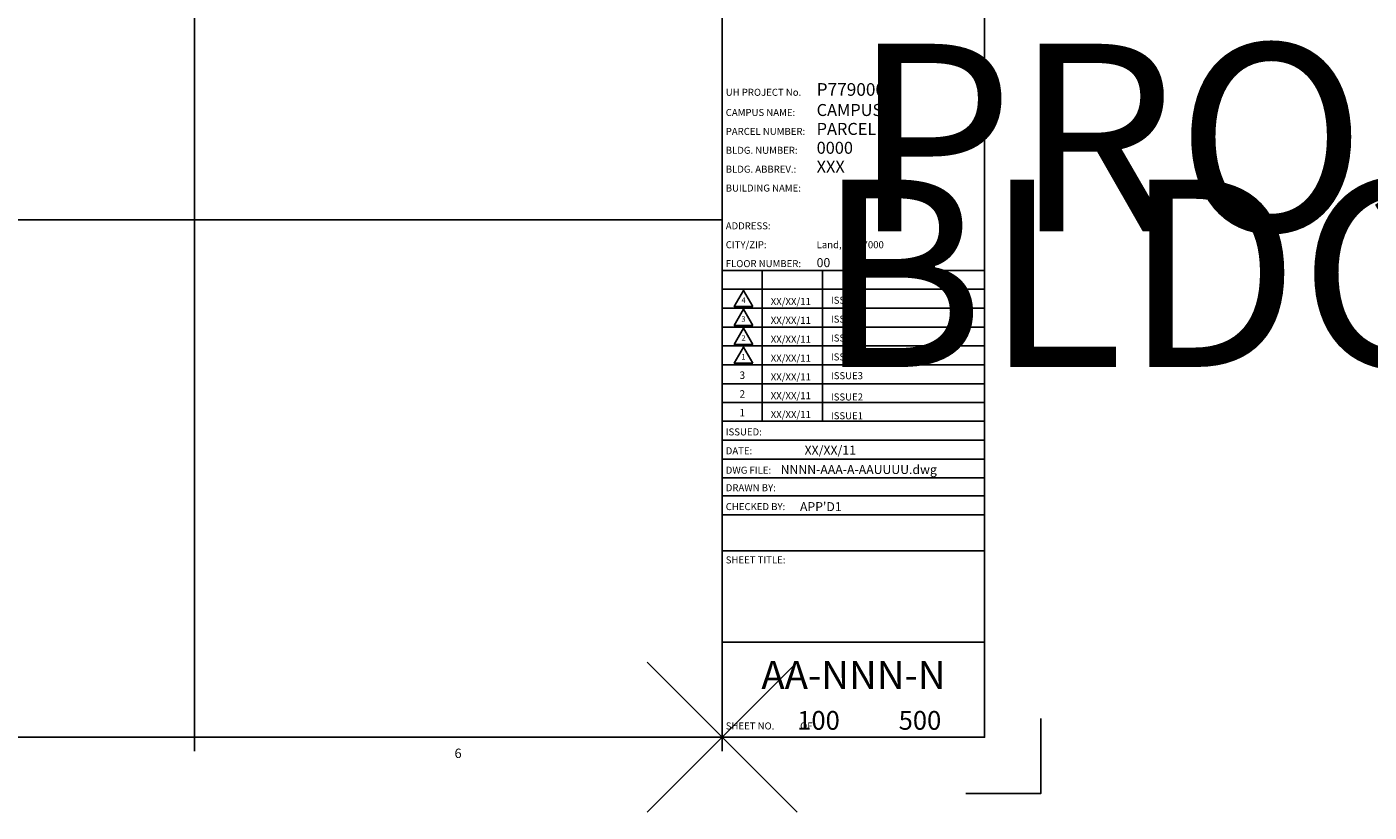
# Model space of a CAD drawing. Units: inches. Extents: x -24 to 216, y -2 to 36.
# Drawn here: x 180 to 198, y 0 to 10 of the extents above; entities that cross this region are included whole.
import ezdxf
from ezdxf.enums import TextEntityAlignment as Align

# ---------------------------------------------------------------- set-up
doc = ezdxf.new("R2018")
doc.units = ezdxf.units.IN
doc.header["$MEASUREMENT"] = 0
doc.header["$PDMODE"] = 3
doc.header["$PDSIZE"] = -2
doc.layers.get('Defpoints').update_dxf_attribs({"color": 251})
for name, color, linetype in [('A-ANNO-TTLB', 5, 'Continuous'), ('g-anno-ttlb', 155, 'Continuous'), ('G-ANNO-TTLB-INFO', 3, 'Continuous'), ('G-ANNO-TTLB-SHEET', 1, 'Continuous'), ('g-anno-ttlb-text', 190, 'Continuous')]:
    doc.layers.add(name, color=color, linetype=linetype)
doc.layers.add('g-anno-ttlb-nplot', color=8, linetype='Continuous', plot=False)
doc.styles.add('Arial', font='arial.ttf')
doc.styles.add('ISI', font='simplex.shx')
doc.styles.add('LEROY', font='simplex.shx')
doc.styles.add('SIMPLEX', font='simplex.shx', dxfattribs={"height": 0.12})

# ---------------------------------------------------------------- blocks, each defined once
blk = doc.blocks.new('Anno_Revision_A')
at = {"color": 0, "linetype": 'ByBlock', "lineweight": -2}
blk.add_lwpolyline([(1.73, -1), (0, 2), (-1.73, -1)], close=True, dxfattribs=at)
at = {"color": 0, "linetype": 'ByBlock', "lineweight": -2, "style": 'SIMPLEX'}
blk.add_attdef('REVISION', text='', height=1, dxfattribs=at).set_placement((0, 0.06), align=Align.MIDDLE)
blk = doc.blocks.new('Project_Info')
at = {"layer": 'G-ANNO-TTLB-INFO', "xscale": 0.07199999999999918, "yscale": 0.07199999999999918, "zscale": 0.07199999999999918}
for p, values in [((-3.216, 5.816), {'REVISION': '4'}), ((-3.216, 5.564), {'REVISION': '3'}), ((-3.216, 5.312), {'REVISION': '2'}), ((-3.216, 5.06), {'REVISION': '1'})]:
    blk.add_blockref('Anno_Revision_A', p, dxfattribs=at).add_auto_attribs(values)
at = {"layer": 'G-ANNO-TTLB-INFO', "lineweight": 30, "flags": 104}
blk.add_attdef('PROJECT-NAME', text='', height=0.25, dxfattribs=at).set_placement((-1.767, 9.25), align=Align.BOTTOM_CENTER)
at = {"layer": 'G-ANNO-TTLB-INFO', "flags": 12}
for tag, p, height, style in [('UH-P/#', (-2.241, 8.555), 0.169, 'Arial'), ('CAMPUS-NAME', (-2.241, 8.286), 0.16, 'Arial'), ('PARCEL-NUMBER', (-2.241, 8.034), 0.16, 'Arial'), ('BLDG#', (-2.241, 7.782), 0.16, 'Arial'), ('BLDG-ABBR.', (-2.241, 7.53), 0.16, 'Arial'), ('CITY-ST-ZIP', (-2.241, 6.522), 0.0938, 'LEROY'), ('FLOOR-NUMBER', (-2.241, 6.27), 0.12, 'SIMPLEX')]:
    blk.add_attdef(tag, p, '', height=height, dxfattribs=dict(at, style=style))
at = {"layer": 'G-ANNO-TTLB-INFO', "lineweight": 30, "flags": 104}
blk.add_attdef('BUILDING-NAME', text='', height=0.16, dxfattribs=at).set_placement((-2.241, 7.438), align=Align.TOP_LEFT)
at = {"layer": 'G-ANNO-TTLB-INFO', "style": 'SIMPLEX'}
for tag, p in [('DATE7', (-2.585, 5.736)), ('DATE6', (-2.585, 5.484)), ('DATE5', (-2.585, 5.232)), ('DATE4', (-2.585, 4.98)), ('DATE3', (-2.585, 4.73)), ('DATE2', (-2.585, 4.479)), ('DATE1', (-2.585, 4.229))]:
    blk.add_attdef(tag, text='', height=0.0938, dxfattribs=at).set_placement(p, align=Align.BOTTOM_CENTER)
for tag, height, p in [('DESCRIPTION7', 0.0938, (-2.051, 5.752)), ('DESCRIPTION6', 0.0938, (-2.051, 5.5)), ('DESCRIPTION5', 0.0938, (-2.051, 5.248)), ('DESCRIPTION4', 0.0938, (-2.051, 4.996)), ('DESCRIPTION3', 0.0938, (-2.051, 4.746)), ('DESCRIPTION2', 0.0938, (-2.051, 4.462)), ('DESCRIPTION1', 0.0938, (-2.051, 4.212)), ('COPY-RIGHT', 0.12, (-2.584, 2.548))]:
    blk.add_attdef(tag, text='', height=height, dxfattribs=at).set_placement(p, align=Align.BOTTOM_LEFT)
at = {"layer": 'G-ANNO-TTLB-INFO', "style": 'ISI'}
for tag, p in [('REV#3', (-3.232, 4.779)), ('REV#2', (-3.232, 4.528)), ('REV#1', (-3.232, 4.278))]:
    blk.add_attdef(tag, text='', height=0.1, dxfattribs=at).set_placement(p, align=Align.CENTER)
at = {"layer": 'G-ANNO-TTLB-INFO', "style": 'Arial', "flags": 12}
blk.add_attdef('TS#', text='', height=0.25, dxfattribs=at).set_placement((-1.146, 0.021), align=Align.BOTTOM_LEFT)
blk = doc.blocks.new('Sheet_Info')
at = {"layer": 'G-ANNO-TTLB-SHEET', "flags": 12}
for tag, height, style, p in [('DATE', 0.12, 'SIMPLEX', (-2.401, 3.731)), ('CAD-FILE', 0.12, 'SIMPLEX', (-2.721, 3.473)), ('S#', 0.25, 'Arial', (-2.5, 0.021))]:
    blk.add_attdef(tag, text='', height=height, dxfattribs=dict(at, style=style)).set_placement(p, align=Align.BOTTOM_LEFT)
at = {"layer": 'G-ANNO-TTLB-SHEET', "style": 'SIMPLEX'}
blk.add_attdef("APP'D", text='', height=0.12, dxfattribs=at).set_placement((-2.463, 2.978), align=Align.BOTTOM_LEFT)
at = {"layer": 'G-ANNO-TTLB-SHEET', "lineweight": 30, "flags": 104}
blk.add_attdef('SHEET-TITLE', text='', height=0.25, dxfattribs=at).set_placement((-1.75, 1.808), align=Align.BOTTOM_CENTER)
at = {"layer": 'G-ANNO-TTLB-SHEET', "style": 'Arial', "flags": 12}
blk.add_attdef('SHT#', text='', height=0.375, dxfattribs=at).set_placement((-1.75, 0.525), align=Align.BOTTOM_CENTER)

msp = doc.modelspace()

# ---------------------------------------------------------------- linework, layer by layer
msp.add_point((189.1879612, 0.7500001))
at = {"layer": 'A-ANNO-TTLB'}
for p, q in [((189.7219384, 4.9635499), (189.7219384, 6.9773294)), ((190.5263556, 4.9635499), (190.5263556, 6.9773294)), ((189.1879612, 0.7500001), (192.6879612, 0.7500001))]:
    msp.add_line(p, q, dxfattribs=at)
at = {"layer": 'Defpoints'}
msp.add_lwpolyline([(192.4379612, 0), (193.4379612, 0), (193.4379612, 1)], dxfattribs=at)
at = {"layer": 'g-anno-ttlb'}
for p, q in [((189.1879612, 6.9773294), (192.6879612, 6.9773294)), ((189.1879612, 6.7253609), (192.6879612, 6.7253609)), ((189.1879612, 6.4733924), (192.6879612, 6.4733924)), ((192.6879612, 6.2214239), (189.1879612, 6.2214239)), ((192.6879612, 5.9694554), (189.1879612, 5.9694554)), ((192.6879612, 5.7174869), (189.1879612, 5.7174869)), ((192.6879612, 5.4655184), (189.1879612, 5.4655184)), ((189.1879612, 5.2135499), (192.6879612, 5.2135499)), ((192.6879612, 4.9635499), (189.1879612, 4.9635499)), ((192.6879612, 4.7115814), (189.1879612, 4.7115814)), ((192.6879612, 4.4596128), (189.1879612, 4.4596128)), ((192.6879612, 4.2076443), (189.1879612, 4.2076443)), ((189.1879612, 3.9674869), (192.6879612, 3.9674869)), ((189.1879612, 3.7155184), (192.6879612, 3.7155184)), ((189.1879612, 3.2352034), (192.6879612, 3.2352034)), ((189.1879612, 2.0169401), (192.6879612, 2.0169401)), ((189.1879612, 0.7500001), (189.1879612, 0.5625001))]:
    msp.add_line(p, q, dxfattribs=at)
at = {"layer": 'g-anno-ttlb', "color": 150}
for p, q in [((182.1462945, 0.7500001), (182.1462945, 0.5625001)), ((189.1879612, 0.7500001), (189.1879612, 0.5625001))]:
    msp.add_line(p, q, dxfattribs=at)
at = {"layer": 'g-anno-ttlb'}
for points in [[(146.9379612, 0.7500001), (146.9379612, 35.25), (189.1879612, 35.25), (189.1879612, 0.7500001)], [(189.1879612, 0.7500001), (189.1879612, 35.25), (192.6879612, 35.25), (192.6879612, 0.7500001)]]:
    msp.add_lwpolyline(points, close=True, dxfattribs=at)
at = {"layer": 'g-anno-ttlb-nplot'}
for p, q in [((182.1462945, 35.25), (182.1462945, 0.7500001)), ((189.1879612, 7.65), (146.9379612, 7.65))]:
    msp.add_line(p, q, dxfattribs=at)

# ---------------------------------------------------------------- block references
ref = msp.add_blockref('Project_Info', (192.6879612, 0.7500001))
lines = msp.add_mtext('PROJECT NAME', dxfattribs={"layer": 'G-ANNO-TTLB-INFO', "insert": (190.9206842, 9.9996112), "char_height": 2.5, "attachment_point": 1})
ref.add_attrib('PROJECT-NAME', '', (190.9206842, 9.9996112), dxfattribs={"flags": 104}).embed_mtext(lines)
ref.add_attrib('UH-P/#', 'P779000', (190.4472069, 9.30546), dxfattribs={"layer": 'G-ANNO-TTLB-INFO', "height": 0.16875, "style": 'Arial'})
ref.add_attrib('CAMPUS-NAME', 'CAMPUS', (190.4472069, 9.0358434), dxfattribs={"layer": 'G-ANNO-TTLB-INFO', "height": 0.16, "style": 'Arial'})
ref.add_attrib('PARCEL-NUMBER', 'PARCEL', (190.4472069, 8.7838749), dxfattribs={"layer": 'G-ANNO-TTLB-INFO', "height": 0.16, "style": 'Arial'})
ref.add_attrib('BLDG#', '0000', (190.4472069, 8.5319064), dxfattribs={"layer": 'G-ANNO-TTLB-INFO', "height": 0.16, "style": 'Arial'})
ref.add_attrib('BLDG-ABBR.', 'XXX', (190.4472069, 8.2799379), dxfattribs={"layer": 'G-ANNO-TTLB-INFO', "height": 0.16, "style": 'Arial'})
lines = msp.add_mtext('BLDG', dxfattribs={"layer": 'G-ANNO-TTLB-INFO', "insert": (190.4472069, 8.1879694), "char_height": 2.5, "attachment_point": 1})
ref.add_attrib('BUILDING-NAME', '', (190.4472069, 8.1879694), dxfattribs={"flags": 104}).embed_mtext(lines)
ref.add_attrib('CITY-ST-ZIP', 'Land, TX 77000', (190.4472069, 7.2720639), dxfattribs={"layer": 'G-ANNO-TTLB-INFO', "height": 0.09375, "style": 'LEROY'})
ref.add_attrib('FLOOR-NUMBER', '00', (190.4472069, 7.0200954), dxfattribs={"layer": 'G-ANNO-TTLB-INFO', "height": 0.12, "style": 'SIMPLEX'})
ref.add_attrib('DATE7', 'XX/XX/11', dxfattribs={"layer": 'G-ANNO-TTLB-INFO', "height": 0.09375, "style": 'SIMPLEX'}).set_placement((190.1026506, 6.4860189), align=Align.BOTTOM_CENTER)
ref.add_attrib('DESCRIPTION7', 'ISSUE7', dxfattribs={"layer": 'G-ANNO-TTLB-INFO', "height": 0.09375, "style": 'SIMPLEX'}).set_placement((190.6373339, 6.502248), align=Align.BOTTOM_LEFT)
ref.add_attrib('DATE6', 'XX/XX/11', dxfattribs={"layer": 'G-ANNO-TTLB-INFO', "height": 0.09375, "style": 'SIMPLEX'}).set_placement((190.1026506, 6.2340504), align=Align.BOTTOM_CENTER)
ref.add_attrib('DESCRIPTION6', 'ISSUE6', dxfattribs={"layer": 'G-ANNO-TTLB-INFO', "height": 0.09375, "style": 'SIMPLEX'}).set_placement((190.6373339, 6.2502795), align=Align.BOTTOM_LEFT)
ref.add_attrib('DATE5', 'XX/XX/11', dxfattribs={"layer": 'G-ANNO-TTLB-INFO', "height": 0.09375, "style": 'SIMPLEX'}).set_placement((190.1026506, 5.9820819), align=Align.BOTTOM_CENTER)
ref.add_attrib('DESCRIPTION5', 'ISSUE5', dxfattribs={"layer": 'G-ANNO-TTLB-INFO', "height": 0.09375, "style": 'SIMPLEX'}).set_placement((190.6373339, 5.998311), align=Align.BOTTOM_LEFT)
ref.add_attrib('DATE4', 'XX/XX/11', dxfattribs={"layer": 'G-ANNO-TTLB-INFO', "height": 0.09375, "style": 'SIMPLEX'}).set_placement((190.1026506, 5.7301134), align=Align.BOTTOM_CENTER)
ref.add_attrib('DESCRIPTION4', 'ISSUE4', dxfattribs={"layer": 'G-ANNO-TTLB-INFO', "height": 0.09375, "style": 'SIMPLEX'}).set_placement((190.6373339, 5.7463424), align=Align.BOTTOM_LEFT)
ref.add_attrib('DATE3', 'XX/XX/11', dxfattribs={"layer": 'G-ANNO-TTLB-INFO', "height": 0.09375, "style": 'SIMPLEX'}).set_placement((190.1026506, 5.4796374), align=Align.BOTTOM_CENTER)
ref.add_attrib('DESCRIPTION3', 'ISSUE3', dxfattribs={"layer": 'G-ANNO-TTLB-INFO', "height": 0.09375, "style": 'SIMPLEX'}).set_placement((190.6373339, 5.4958664), align=Align.BOTTOM_LEFT)
ref.add_attrib('DATE2', 'XX/XX/11', dxfattribs={"layer": 'G-ANNO-TTLB-INFO', "height": 0.09375, "style": 'SIMPLEX'}).set_placement((190.1026506, 5.2291614), align=Align.BOTTOM_CENTER)
ref.add_attrib('DESCRIPTION2', 'ISSUE2', dxfattribs={"layer": 'G-ANNO-TTLB-INFO', "height": 0.09375, "style": 'SIMPLEX'}).set_placement((190.6373339, 5.2120571), align=Align.BOTTOM_LEFT)
ref.add_attrib('DATE1', 'XX/XX/11', dxfattribs={"layer": 'G-ANNO-TTLB-INFO', "height": 0.09375, "style": 'SIMPLEX'}).set_placement((190.1026506, 4.9786854), align=Align.BOTTOM_CENTER)
ref.add_attrib('DESCRIPTION1', 'ISSUE1', dxfattribs={"layer": 'G-ANNO-TTLB-INFO', "height": 0.09375, "style": 'SIMPLEX'}).set_placement((190.6373339, 4.9615811), align=Align.BOTTOM_LEFT)
ref.add_attrib('REV#3', '3', dxfattribs={"layer": 'G-ANNO-TTLB-INFO', "height": 0.1, "style": 'ISI'}).set_placement((189.4554802, 5.5286091), align=Align.CENTER)
ref.add_attrib('REV#2', '2', dxfattribs={"layer": 'G-ANNO-TTLB-INFO', "height": 0.1, "style": 'ISI'}).set_placement((189.4554802, 5.2781331), align=Align.CENTER)
ref.add_attrib('REV#1', '1', dxfattribs={"layer": 'G-ANNO-TTLB-INFO', "height": 0.1, "style": 'ISI'}).set_placement((189.4554802, 5.0276571), align=Align.CENTER)
ref.add_attrib('TS#', '500', dxfattribs={"layer": 'G-ANNO-TTLB-INFO', "height": 0.25, "style": 'Arial'}).set_placement((191.5415738, 0.7710986), align=Align.BOTTOM_LEFT)
ref = msp.add_blockref('Sheet_Info', (192.6879612, 0.7500001))
ref.add_attrib('DATE', 'XX/XX/11', dxfattribs={"layer": 'G-ANNO-TTLB-SHEET', "height": 0.12, "style": 'SIMPLEX'}).set_placement((190.2865249, 4.4814426), align=Align.BOTTOM_LEFT)
ref.add_attrib('CAD-FILE', 'NNNN-AAA-A-AAUUUU.dwg', dxfattribs={"layer": 'G-ANNO-TTLB-SHEET', "height": 0.12, "style": 'SIMPLEX'}).set_placement((189.9666083, 4.2229672), align=Align.BOTTOM_LEFT)
ref.add_attrib("APP'D", "APP'D1", dxfattribs={"layer": 'G-ANNO-TTLB-SHEET', "height": 0.12, "style": 'SIMPLEX'}).set_placement((190.2251052, 3.7275061), align=Align.BOTTOM_LEFT)
ref.add_attrib('SHT#', 'AA-NNN-N', dxfattribs={"layer": 'G-ANNO-TTLB-SHEET', "height": 0.375, "style": 'Arial'}).set_placement((190.9379612, 1.2754461), align=Align.BOTTOM_CENTER)
ref.add_attrib('S#', '100', dxfattribs={"layer": 'G-ANNO-TTLB-SHEET', "height": 0.25, "style": 'Arial'}).set_placement((190.188461, 0.7710986), align=Align.BOTTOM_LEFT)

# ---------------------------------------------------------------- texts
at = {"layer": 'g-anno-ttlb', "color": 150, "style": 'Arial'}
msp.add_text('6', height=0.125, dxfattribs=at).set_placement((185.6641433, 0.5351208), align=Align.MIDDLE_CENTER)
at = {"layer": 'g-anno-ttlb-text', "style": 'SIMPLEX'}
for s, p in [('UH PROJECT No. ', (189.2347675, 9.30546)), ('CAMPUS NAME:', (189.2347675, 9.0358434)), ('PARCEL NUMBER:', (189.2347675, 8.7838749)), ('BLDG. NUMBER:', (189.2347675, 8.5319064)), ('BLDG. ABBREV.:', (189.2347675, 8.2799379)), ('BUILDING NAME:', (189.2347675, 8.0279694)), ('ADDRESS:', (189.2347675, 7.5240324)), ('CITY/ZIP:', (189.2347675, 7.2720639)), ('FLOOR NUMBER:', (189.2347675, 7.0200954)), ('ISSUED:', (189.2347675, 4.7750778)), ('DATE:', (189.2347675, 4.5231093)), ('DWG FILE:', (189.2347675, 4.2646338)), ('DRAWN BY:', (189.2347675, 4.030479)), ('CHECKED BY:', (189.2347675, 3.7785105)), ('SHEET TITLE:', (189.2347675, 3.0675693)), ('SHEET NO.            OF     ', (189.2347675, 0.8530742))]:
    msp.add_text(s, height=0.09375, dxfattribs=at).set_placement(p)

doc.saveas('drawing.dxf')
